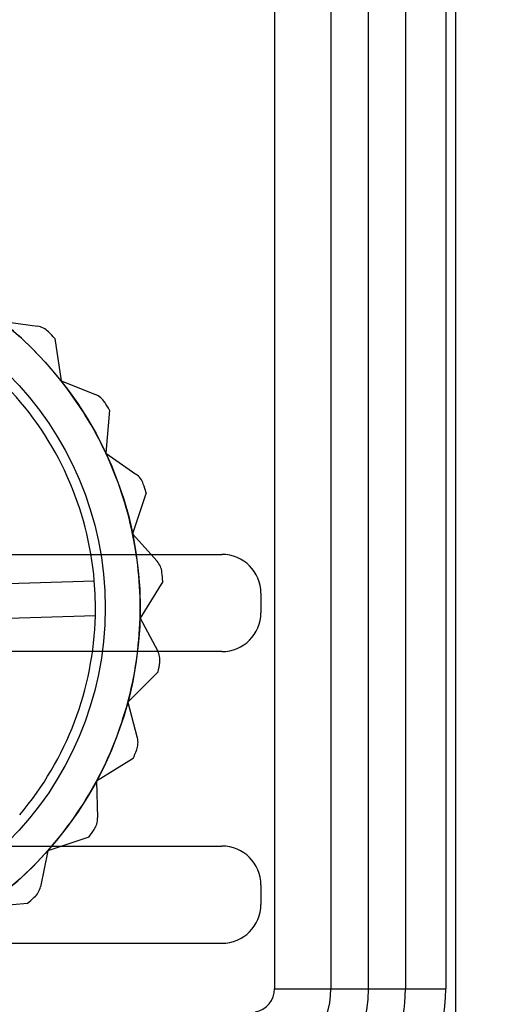
# Model space of a CAD drawing. Units: millimetres. Extents: x 5 to 292, y 5 to 205.
# Drawn here: x 48 to 49, y 75 to 77 of the extents above; entities that cross this region are included whole.
import ezdxf

# ---------------------------------------------------------------- set-up
doc = ezdxf.new("R2010")
doc.units = ezdxf.units.MM
doc.styles.add('SLDTEXTSTYLE0', font='TXT', dxfattribs={"width": 0.75})
doc.styles.add('SLDTEXTSTYLE2', font='TXT', dxfattribs={"width": 0.694444})
doc.dimstyles.new('SLDDIMSTYLE2', dxfattribs={"dimtxt": 1.852083, "dimasz": 1.852083, "dimexe": 0, "dimexo": 0.0625, "dimgap": 0.463021, "dimtad": 1, "dimdec": 0, "dimlfac": 22, "dimrnd": 1e-09, "dimzin": 12, "dimdsep": 46, "dimtxsty": 'SLDTEXTSTYLE0', "dimblk1": 'CLOSED', "dimblk2": 'CLOSED', "dimsah": 1, "dimcen": 0.09, "dimadec": 0, "dimazin": 3, "dimtfac": 1, "dimtofl": 0, "dimtmove": 0, "dimatfit": 3, "dimldrblk": 'CLOSED', "dimfxl": 0, "dimfrac": 2, "dimtolj": 1, "dimtzin": 12, "dimarcsym": 0})

# ---------------------------------------------------------------- blocks, each defined once
blk = doc.blocks.new('_CLOSED')
at = {"color": 0, "linetype": 'ByBlock', "lineweight": -2}
for p, q in [((-1, 0.166667), (0, 0)), ((-1, 0.166667), (-1, -0.166667)), ((0, 0), (-1, -0.166667)), ((0, 0), (-1, 0))]:
    blk.add_line(p, q, dxfattribs=at)
blk = doc.blocks.new('_D_1')
at = {"color": 7, "linetype": 'Continuous', "lineweight": 18}
for p, q in [((46.419, 76.2425), (46.419, 63.2197)), ((115.5099, 76.1743), (115.5099, 63.2197)), ((115.5099, 64.2197), (46.419, 64.2197))]:
    blk.add_line(p, q, dxfattribs=at)
at = {"color": 7, "linetype": 'Continuous', "lineweight": 18, "xscale": 1.852083333333333, "yscale": 1.852083333333333, "rotation": 180.0000000000004}
blk.add_blockref('_CLOSED', (46.419, 64.2197, -23.0682), dxfattribs=at)
at = {"color": 7, "linetype": 'Continuous', "lineweight": 18, "xscale": 1.852083333333333, "yscale": 1.852083333333333}
blk.add_blockref('_CLOSED', (115.5099, 64.2197, -23.0682), dxfattribs=at)
at = {"color": 7, "linetype": 'Continuous', "lineweight": 18, "char_height": 1.852083, "attachment_point": 1}
for s, insert, style in [('[44 1/8 - 59 7/8"]', (71.0857, 69.55), 'SLDTEXTSTYLE2'), ('1120 - 1520mm', (71.7837, 66.6072), 'SLDTEXTSTYLE0')]:
    blk.add_mtext(s, dxfattribs=dict(at, insert=insert, style=style))

msp = doc.modelspace()

# ---------------------------------------------------------------- linework, layer by layer
at = {"color": 7, "linetype": 'Continuous', "lineweight": 25}
for p, q in [((49.1122, 104.6402), (49.1122, 74.8448)), ((48.6898, 104.5079), (48.6898, 74.977)), ((48.8215, 74.977), (48.8215, 104.5079)), ((48.9093, 74.977), (48.9093, 104.5079)), ((48.9954, 104.5079), (48.9954, 74.977)), ((49.0895, 104.5079), (49.0895, 74.977)), ((48.0509, 76.5381), (48.136, 76.5257)), ((48.1767, 76.4975), (48.1913, 76.3979)), ((48.1913, 76.3979), (48.2712, 76.3662)), ((48.3043, 76.3294), (48.2956, 76.2291)), ((48.2956, 76.2291), (48.366, 76.1798)), ((48.3897, 76.1364), (48.3581, 76.0408)), ((48.3581, 76.0408), (48.4153, 75.9766)), ((46.4758, 75.9925), (48.5668, 75.9925)), ((47.8355, 75.9177), (48.2686, 75.9306)), ((48.4283, 75.9288), (48.3755, 75.8431)), ((48.6577, 75.9016), (48.6577, 75.8561)), ((48.2711, 75.8488), (47.8379, 75.8359)), ((48.3755, 75.8431), (48.4163, 75.7675)), ((48.5668, 75.7652), (46.4758, 75.7652)), ((48.418, 75.718), (48.3469, 75.6468)), ((48.3469, 75.6468), (48.3691, 75.5638)), ((48.3594, 75.5153), (48.2737, 75.4623)), ((48.2737, 75.4623), (48.2763, 75.3764)), ((48.2556, 75.3315), (48.16, 75.2997)), ((46.4758, 75.3107), (48.5668, 75.3107)), ((48.16, 75.2997), (48.1427, 75.2156)), ((48.6577, 75.2197), (48.6577, 75.1743)), ((48.1122, 75.1766), (48.0118, 75.1678)), ((46.4758, 75.0834), (48.5668, 75.0834)), ((48.6898, 74.977), (48.9093, 74.977)), ((48.6898, 74.977), (48.8215, 74.977)), ((48.8215, 74.977), (48.9954, 74.977)), ((48.9093, 74.977), (49.0895, 74.977))]:
    msp.add_line(p, q, dxfattribs=at)
for radius in [0.8545, 0.8545, 0.7727]:
    msp.add_circle((47.5213, 75.8675), radius, dxfattribs=at)
for centre, radius, start, end in [((47.5213, 75.8675), 0.8545, 38.3659, 51.6992), ((47.5213, 75.8675), 0.8545, 38.3659, 51.6992), ((48.1294, 76.4807), 0.0455, 45.2398, 81.6992), ((48.1294, 76.4807), 0.0455, 45.2398, 81.6992), ((47.5213, 75.8675), 0.9091, 43.871, 45.2398), ((47.5213, 75.8675), 0.9091, 43.871, 45.2398), ((47.5213, 75.8675), 0.8545, 25.0326, 38.3659), ((47.5213, 75.8675), 0.8545, 25.0326, 38.3659), ((47.5213, 75.8675), 0.75, 4.826, 43.5725), ((47.5213, 75.8675), 0.75, 4.826, 43.5725), ((48.2545, 76.3239), 0.0455, 31.9065, 68.3659), ((48.2545, 76.3239), 0.0455, 31.9065, 68.3659), ((47.5213, 75.8675), 0.9091, 30.5377, 31.9065), ((47.5213, 75.8675), 0.9091, 30.5377, 31.9065), ((47.5213, 75.8675), 0.8545, 11.6992, 25.0326), ((47.5213, 75.8675), 0.8545, 11.6992, 25.0326), ((48.34, 76.1426), 0.0455, 18.5731, 55.0326), ((48.34, 76.1426), 0.0455, 18.5731, 55.0326), ((47.5213, 75.8675), 0.9091, 17.2043, 18.5731), ((47.5213, 75.8675), 0.9091, 17.2043, 18.5731), ((47.5213, 75.8675), 0.8545, 358.3659, 11.6992), ((47.5213, 75.8675), 0.8545, 358.3659, 11.6992), ((48.5668, 75.9016), 0.0909, 0, 90), ((48.5668, 75.9016), 0.0909, 0, 90), ((48.5668, 75.9016), 0.0909, 0, 90), ((48.5668, 75.9016), 0.0909, 360, 90), ((48.3813, 75.9463), 0.0455, 5.2398, 41.6992), ((48.3813, 75.9463), 0.0455, 5.2398, 41.6992), ((47.5213, 75.8675), 0.9091, 3.871, 5.2398), ((47.5213, 75.8675), 0.9091, 3.871, 5.2398), ((47.5213, 75.8675), 0.75, 358.5725, 4.826), ((47.5213, 75.8675), 0.75, 319.826, 358.5725), ((47.5213, 75.8675), 0.75, 319.826, 358.5725), ((47.5213, 75.8675), 0.8545, 345.0326, 358.3659), ((47.5213, 75.8675), 0.8545, 345.0326, 358.3659), ((48.5668, 75.8561), 0.0909, 270, 0), ((48.5668, 75.8561), 0.0909, 270, 0), ((48.5668, 75.8561), 0.0909, 270, 0), ((48.5668, 75.8561), 0.0909, 270, 0), ((48.3763, 75.7459), 0.0455, 351.9065, 28.3659), ((48.3763, 75.7459), 0.0455, 351.9065, 28.3659), ((47.5213, 75.8675), 0.9091, 350.5377, 351.9065), ((47.5213, 75.8675), 0.9091, 350.5377, 351.9065), ((47.5213, 75.8675), 0.8545, 331.6992, 345.0326), ((47.5213, 75.8675), 0.8545, 331.6992, 345.0326), ((48.3252, 75.552), 0.0455, 338.5731, 15.0326), ((48.3252, 75.552), 0.0455, 338.5731, 15.0326), ((47.5213, 75.8675), 0.9091, 337.2043, 338.5731), ((47.5213, 75.8675), 0.9091, 337.2043, 338.5731), ((47.5213, 75.8675), 0.8545, 318.3659, 331.6992), ((47.5213, 75.8675), 0.8545, 318.3659, 331.6992), ((48.2308, 75.3751), 0.0455, 325.2398, 1.6992), ((48.2308, 75.3751), 0.0455, 325.2398, 1.6992), ((47.5213, 75.8675), 0.9091, 323.871, 325.2398), ((47.5213, 75.8675), 0.9091, 323.871, 325.2398), ((47.5213, 75.8675), 0.8545, 305.0326, 318.3659), ((47.5213, 75.8675), 0.8545, 305.0326, 318.3659), ((48.5668, 75.2197), 0.0909, 0, 90), ((48.5668, 75.2197), 0.0909, 0, 90), ((48.5668, 75.2197), 0.0909, 0, 90), ((48.5668, 75.2197), 0.0909, 0, 90), ((48.0981, 75.2247), 0.0455, 311.9065, 348.3659), ((48.0981, 75.2247), 0.0455, 311.9065, 348.3659), ((47.5213, 75.8675), 0.9091, 310.5377, 311.9065), ((47.5213, 75.8675), 0.9091, 310.5377, 311.9065), ((48.5668, 75.1743), 0.0909, 270, 0), ((48.5668, 75.1743), 0.0909, 270, 0), ((48.5668, 75.1743), 0.0909, 270, 0), ((48.5668, 75.1743), 0.0909, 270, 0), ((48.6349, 74.977), 0.0548, 280.0787, 0), ((48.6349, 74.977), 0.0548, 280.0787, 0), ((48.6349, 74.977), 0.1865, 280.0787, 360), ((48.6349, 74.977), 0.2744, 280.0787, 360), ((48.6349, 74.977), 0.3604, 280.0787, 360), ((48.6349, 74.977), 0.4545, 280.0787, 360)]:
    msp.add_arc(centre, radius, start, end, dxfattribs=at)

# ---------------------------------------------------------------- dimensions: what is measured, and where the dimension line sits
at = {"color": 7, "linetype": 'Continuous', "lineweight": 18}
dim = msp.add_linear_dim(base=(46.419, 64.2197), p1=(115.5099, 77.1743), p2=(46.419, 77.2425), text='[44 1/8 - 59 7/8"]\\P1120 - 1520mm', dimstyle='SLDDIMSTYLE2', dxfattribs=at)
dim.commit()
dim.dimension.update_dxf_attribs({"geometry": '_D_1', "text_midpoint": (80.6651, 64.2197), "dimtype": 160})

doc.saveas('drawing.dxf')
